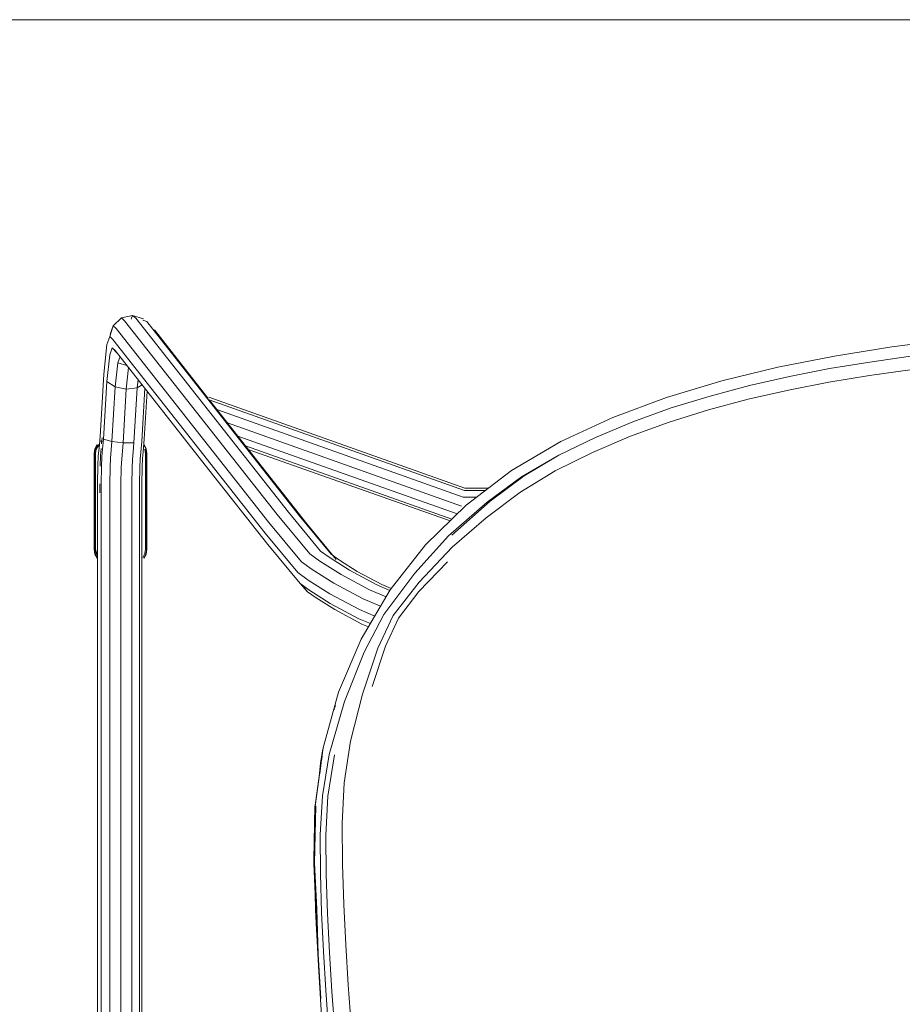
# Model space of a CAD drawing. Units: metres. Extents: x 8.2 to 23.9, y -13.6 to -1.7.
# Drawn here: x 10 to 10.3, y -4 to -3.7 of the extents above; entities that cross this region are included whole.
import ezdxf

# ---------------------------------------------------------------- set-up
doc = ezdxf.new("R2010")
doc.units = ezdxf.units.M
doc.header["$MEASUREMENT"] = 0

# ---------------------------------------------------------------- blocks, each defined once
blk = doc.blocks.new('ac573c12-c147-4100-aee1-7b08d8ac1380')
at = {"color": 18, "lineweight": 9, "true_color": 0x000000}
blk.add_line((10.034, -3.82268), (10.03415, -3.82261), dxfattribs=at)
for points in [[(10.03349, -3.8232), (10.03264, -3.82456), (10.03317, -3.82351)], [(10.03245, -3.82575), (10.03264, -3.82456), (10.03245, -3.82575), (10.03245, -3.85166)], [(10.03299, -3.85354), (10.03245, -3.85166), (10.03264, -3.85285)]]:
    blk.add_lwpolyline(points, close=True, dxfattribs=at)
for points in [[(10.04604, -3.85166), (10.04585, -3.85285), (10.04532, -3.8539), (10.04585, -3.85285), (10.04604, -3.85166), (10.04604, -3.82575), (10.04585, -3.82456)], [(10.04604, -3.85166), (10.04604, -3.82575), (10.04585, -3.82456)]]:
    blk.add_lwpolyline(points, dxfattribs=at)
blk = doc.blocks.new('342e1236-e981-4d38-b9bf-edeee402e778')
at = {"color": 18, "lineweight": 9, "true_color": 0x000000}
blk.add_line((10.03417, -3.82232), (10.03386, -3.82248), dxfattribs=at)
for points in [[(10.03297, -3.82337), (10.0324, -3.82448), (10.03297, -3.82337), (10.0324, -3.82448), (10.0322, -3.82573), (10.0322, -3.85168), (10.0324, -3.85293), (10.0321, -3.85169), (10.0324, -3.85293)], [(10.0324, -3.82448), (10.0322, -3.82573), (10.0321, -3.85169), (10.0321, -3.82572), (10.0321, -3.85169), (10.0323, -3.85296), (10.03289, -3.8541), (10.0323, -3.85296)], [(10.04619, -3.85296), (10.04629, -3.85168), (10.04619, -3.85296), (10.0456, -3.8541), (10.04609, -3.85293), (10.04552, -3.85404), (10.04619, -3.85296), (10.04639, -3.85169), (10.04609, -3.85293)], [(10.03289, -3.8541), (10.0324, -3.85293), (10.03297, -3.85404)]]:
    blk.add_lwpolyline(points, dxfattribs=at)
blk.add_lwpolyline([(10.04609, -3.82448), (10.0456, -3.82331), (10.04619, -3.82445), (10.04552, -3.82337), (10.04619, -3.82445), (10.04629, -3.82573), (10.04629, -3.85168), (10.04629, -3.82573)], close=True, dxfattribs=at)
blk = doc.blocks.new('7cc95002-0b94-431a-acb2-beb67dc450cd')
at = {"color": 18, "lineweight": 9, "true_color": 0x000000}
blk.add_line((10.03418, -3.8222), (10.03393, -3.82233), dxfattribs=at)
blk.add_lwpolyline([(10.0323, -3.82445), (10.0321, -3.82572), (10.0323, -3.82445), (10.03289, -3.82331)], dxfattribs=at)
blk.add_lwpolyline([(10.04619, -3.82445), (10.04639, -3.82572), (10.04639, -3.85169), (10.04639, -3.82572)], close=True, dxfattribs=at)
blk = doc.blocks.new('d8218d79-1d17-4920-b394-5ba0ffdd5efd')
at = {"color": 18, "lineweight": 9, "true_color": 0x000000}
blk.add_line((10.03361, -3.83392), (10.03361, -3.83639), dxfattribs=at)
blk = doc.blocks.new('02e9651a-6483-49f5-96a0-8f2d4698fc91')
at = {"color": 18, "lineweight": 9, "true_color": 0x000000}
blk.add_lwpolyline([(10.03371, -3.82916), (10.03383, -3.82621), (10.03399, -3.82438)], dxfattribs=at)
blk = doc.blocks.new('6ab50c3b-ed6b-461f-afdf-deb308d2536c')
at = {"color": 18, "lineweight": 9, "true_color": 0x000000}
blk.add_line((10.03424, -3.82152), (10.0341, -3.82313), dxfattribs=at)
blk = doc.blocks.new('2a0d1813-2f0d-4d05-b077-8be2a4cacb3c')
at = {"color": 18, "lineweight": 9, "true_color": 0x000000}
blk.add_lwpolyline([(10.04506, -4.28184), (10.04497, -4.278), (10.04497, -3.834), (10.04506, -3.8294), (10.04516, -3.82712)], dxfattribs=at)
blk = doc.blocks.new('5773dae0-497d-4a0d-bf59-de331bd983e6')
at = {"color": 18, "lineweight": 9, "true_color": 0x000000}
blk.add_lwpolyline([(10.04516, -3.82712), (10.04533, -3.82526), (10.04563, -3.82181), (10.04643, -3.80881)], dxfattribs=at)
blk = doc.blocks.new('c4071e4a-3057-4a4f-8529-5a40a9fd815e')
at = {"color": 18, "lineweight": 9, "true_color": 0x000000}
blk.add_lwpolyline([(10.07848, -3.84733), (10.03713, -3.79479), (10.03631, -3.79406), (10.03554, -3.79617), (10.03471, -3.80419), (10.03367, -3.82108), (10.0334, -3.82425), (10.03321, -3.82639), (10.03309, -3.82905), (10.03299, -3.83389), (10.03299, -4.27806), (10.03326, -4.28887), (10.03396, -4.29837), (10.03494, -4.30464)], dxfattribs=at)
blk = doc.blocks.new('c7ad5bb7-3c76-4ef0-900e-e18e5f8cc0ab')
at = {"color": 18, "lineweight": 9, "true_color": 0x000000}
blk.add_lwpolyline([(10.04435, -4.06215), (10.04435, -3.83404), (10.04444, -3.82953), (10.04454, -3.8273), (10.04471, -3.82534), (10.04497, -3.82244), (10.04584, -3.80805)], dxfattribs=at)
blk = doc.blocks.new('1a61bc8b-6b00-4da5-8f02-175eca016f20')
at = {"color": 18, "lineweight": 9, "true_color": 0x000000}
blk.add_line((10.03398, -3.83639), (10.03398, -3.91559), dxfattribs=at)
for points in [[(10.03462, -3.82181), (10.03438, -3.82447), (10.03419, -3.82666), (10.03407, -3.82922), (10.03398, -3.83394), (10.03398, -3.83639)], [(10.03398, -3.91559), (10.03398, -4.27771), (10.03422, -4.28759), (10.03485, -4.29615), (10.03572, -4.30177), (10.03671, -4.30275), (10.04614, -4.27913), (10.06039, -4.24009), (10.07365, -4.2023), (10.07691, -4.19234)]]:
    blk.add_lwpolyline(points, dxfattribs=at)
blk = doc.blocks.new('292fc4a2-2645-43ff-a783-5a455fafc9a3')
at = {"color": 18, "lineweight": 9, "true_color": 0x000000}
blk.add_lwpolyline([(10.06315, -3.83013), (10.0378, -3.79781), (10.037, -3.79708), (10.0363, -3.799), (10.03555, -3.80618), (10.03462, -3.82181), (10.03691, -3.82244), (10.0367, -3.82477), (10.03651, -3.82696), (10.0364, -3.8294), (10.0363, -3.83399), (10.0363, -4.27744), (10.03652, -4.28663)], dxfattribs=at)
blk = doc.blocks.new('0e1641e0-bd3a-43f1-94e1-ad1f5d6f125f')
at = {"color": 18, "lineweight": 9, "true_color": 0x000000}
blk.add_line((10.04229, -3.84319), (10.04229, -3.83639), dxfattribs=at)
for points in [[(10.04266, -3.82527), (10.04248, -3.82733), (10.04239, -3.82957)], [(10.04239, -3.82957), (10.04229, -3.83405), (10.04229, -3.83639)], [(10.03711, -4.29447), (10.04012, -4.2938), (10.03956, -4.28624), (10.04251, -4.28653), (10.04229, -4.27741), (10.04229, -3.84319)]]:
    blk.add_lwpolyline(points, dxfattribs=at)
blk = doc.blocks.new('4cfdbca5-58b0-4971-8bd1-612eac4b4ee6')
at = {"color": 18, "lineweight": 9, "true_color": 0x000000}
for points in [[(10.0414, -3.8024), (10.04078, -3.80832), (10.04377, -3.8079), (10.04288, -3.82281)], [(10.04266, -3.82527), (10.04288, -3.82281), (10.03993, -3.82281), (10.03973, -3.82506), (10.03954, -3.8272), (10.03944, -3.82953), (10.03935, -3.83403), (10.03935, -3.83964)]]:
    blk.add_lwpolyline(points, dxfattribs=at)
blk = doc.blocks.new('ee0e791f-3da2-4444-8d07-925653e3db89')
at = {"color": 18, "lineweight": 9, "true_color": 0x000000}
blk.add_line((10.03935, -3.84653), (10.03935, -3.83964), dxfattribs=at)
for points in [[(10.03778, -3.80769), (10.03691, -3.82244), (10.03993, -3.82281), (10.04078, -3.80832), (10.03778, -3.80769), (10.03555, -3.80618)], [(10.03935, -3.84653), (10.03934, -4.27733), (10.03956, -4.28624), (10.03652, -4.28663), (10.03711, -4.29447), (10.0379, -4.29962)]]:
    blk.add_lwpolyline(points, dxfattribs=at)
blk = doc.blocks.new('c40ec25b-4e20-4307-b0c9-42b94cda5b9d')
at = {"color": 18, "lineweight": 9, "true_color": 0x000000}
blk.add_line((10.03792, -3.79807), (10.03793, -3.79797), dxfattribs=at)
blk = doc.blocks.new('9d4d62b3-74e1-47d3-bcd4-c50b66423815')
at = {"color": 18, "lineweight": 9, "true_color": 0x000000}
blk.add_lwpolyline([(10.04399, -3.8057), (10.04377, -3.8079), (10.04507, -3.80708)], dxfattribs=at)
blk = doc.blocks.new('094111c2-9e0e-41e6-8693-9ecd13202999')
at = {"color": 18, "lineweight": 9, "true_color": 0x000000}
blk.add_lwpolyline([(10.03778, -3.80769), (10.03846, -3.80112), (10.03909, -3.79945)], dxfattribs=at)
blk = doc.blocks.new('caf707f0-753e-4f9a-a4c8-000fbee9a2ca')
at = {"color": 18, "lineweight": 9, "true_color": 0x000000}
blk.add_lwpolyline([(10.10972, -3.86712), (10.10502, -3.86513), (10.09706, -3.86087), (10.09115, -3.85713), (10.08825, -3.85507), (10.07941, -3.84438), (10.03806, -3.79183), (10.03721, -3.79109), (10.03639, -3.7934)], dxfattribs=at)
blk = doc.blocks.new('adbb3df3-66f2-4290-9e42-4af15dd712fe')
at = {"color": 18, "lineweight": 9, "true_color": 0x000000}
blk.add_line((10.03846, -3.80112), (10.04096, -3.80184), dxfattribs=at)
blk = doc.blocks.new('c4e88050-9a7b-443e-a66a-d4c1e84d1a41')
at = {"color": 18, "lineweight": 9, "true_color": 0x000000}
blk.add_lwpolyline([(10.04213, -3.78932), (10.0425, -3.78829), (10.04337, -3.78904), (10.08472, -3.84158), (10.09348, -3.8522), (10.09602, -3.85401), (10.10134, -3.85738), (10.10851, -3.86123), (10.11227, -3.86281)], dxfattribs=at)
blk = doc.blocks.new('ca1d0a61-80c4-4294-bee6-b158984085d2')
at = {"color": 18, "lineweight": 9, "true_color": 0x000000}
blk.add_lwpolyline([(10.04531, -3.78963), (10.04632, -3.78995), (10.08767, -3.84248), (10.09636, -3.85304), (10.09856, -3.85461), (10.10338, -3.85767), (10.11003, -3.86125)], dxfattribs=at)
blk = doc.blocks.new('47b16442-83d5-4f20-9839-3f89a5d55051')
at = {"color": 18, "lineweight": 9, "true_color": 0x000000}
blk.add_line((10.03844, -3.79863), (10.037, -3.79708), dxfattribs=at)
for points in [[(10.03631, -3.79406), (10.03721, -3.79109), (10.03947, -3.78898), (10.0425, -3.78829), (10.04546, -3.7892)], [(10.10668, -3.86265), (10.09903, -3.85855), (10.0933, -3.85493), (10.09051, -3.85294), (10.0817, -3.84227), (10.04034, -3.78973), (10.03947, -3.78898)]]:
    blk.add_lwpolyline(points, dxfattribs=at)
blk = doc.blocks.new('e86ac7b6-77df-44e4-b1ae-4063efe994f2')
at = {"color": 18, "lineweight": 9, "true_color": 0x000000}
blk.add_line((10.06303, -3.81084), (10.04841, -3.79221), dxfattribs=at)
blk = doc.blocks.new('7d516f67-7adf-4d41-b2e3-beca7277f145')
at = {"color": 18, "lineweight": 9, "true_color": 0x000000}
for p, q in [((10.07103, -3.82105), (10.13049, -3.84211)), ((10.12908, -3.84349), (10.0731, -3.82368)), ((10.13815, -3.83576), (10.13243, -3.83578))]:
    blk.add_line(p, q, dxfattribs=at)
blk.add_lwpolyline([(10.06329, -3.81119), (10.13243, -3.83578), (10.0633, -3.81119)], dxfattribs=at)
for points in [[(10.13212, -3.83755), (10.06538, -3.81384), (10.13212, -3.83755), (10.1358, -3.83754)], [(10.1317, -3.83997), (10.0682, -3.81745), (10.1317, -3.83997)]]:
    blk.add_lwpolyline(points, close=True, dxfattribs=at)
blk = doc.blocks.new('c46ac187-6959-4766-95d2-7996025a7523')
at = {"color": 18, "lineweight": 9, "true_color": 0x000000}
blk.add_line((10.07385, -3.82465), (10.12857, -3.84399), dxfattribs=at)
blk.add_lwpolyline([(10.06317, -3.81045), (10.13254, -3.83513), (10.13901, -3.83511)], dxfattribs=at)
blk = doc.blocks.new('c2acea6b-2a67-456e-9ef9-fc3ea5ff41ed')
at = {"color": 18, "lineweight": 9, "true_color": 0x000000}
blk.add_lwpolyline([(10.06336, -3.81127), (10.08975, -3.84474), (10.09769, -3.85441)], dxfattribs=at)
blk = doc.blocks.new('59aec090-1496-4e57-bae7-ba474e4d739b')
at = {"color": 18, "lineweight": 9, "true_color": 0x000000}
blk.add_lwpolyline([(10.08792, -3.86097), (10.07914, -3.85034), (10.06315, -3.83013)], dxfattribs=at)
blk = doc.blocks.new('11cf6db2-2b4c-4e8d-a395-3dbe4f1d6e4a')
at = {"color": 18, "lineweight": 9, "true_color": 0x000000}
blk.add_lwpolyline([(10.10815, -3.86976), (10.10399, -3.868), (10.09598, -3.86372), (10.09013, -3.86002), (10.0873, -3.858), (10.07848, -3.84733)], dxfattribs=at)
blk = doc.blocks.new('346e8ffa-d123-40c6-8378-a36f2994cc15')
at = {"color": 18, "lineweight": 9, "true_color": 0x000000}
blk.add_lwpolyline([(10.08842, -3.86133), (10.08993, -3.86317), (10.09222, -3.86479)], dxfattribs=at)
blk = doc.blocks.new('066c29bc-1a16-460e-838f-647cc01d1a2e')
at = {"color": 18, "lineweight": 9, "true_color": 0x000000}
blk.add_line((10.08792, -3.86097), (10.08993, -3.86317), dxfattribs=at)
blk = doc.blocks.new('59993037-21f3-4f6d-866e-10489d701461')
at = {"color": 18, "lineweight": 9, "true_color": 0x000000}
blk.add_lwpolyline([(10.08792, -3.86097), (10.09052, -3.86283), (10.09606, -3.86633), (10.10384, -3.8705), (10.10695, -3.8718)], dxfattribs=at)
blk = doc.blocks.new('63299f77-00d6-477f-bb98-8241732c5a98')
at = {"color": 18, "lineweight": 9, "true_color": 0x000000}
blk.add_lwpolyline([(10.09222, -3.86479), (10.09728, -3.868), (10.10464, -3.87195), (10.10642, -3.87269)], dxfattribs=at)
blk = doc.blocks.new('f72e5198-6954-497c-8914-1dc4d8b40a01')
at = {"color": 18, "lineweight": 9, "true_color": 0x000000}
blk.add_line((10.11262, -3.86232), (10.11003, -3.86125), dxfattribs=at)
blk = doc.blocks.new('dfb7be09-0f23-4206-8855-57514b4d04ee')
at = {"color": 18, "lineweight": 9, "true_color": 0x000000}
blk.add_lwpolyline([(10.2953, -3.79239), (10.27958, -3.79336), (10.26391, -3.79484), (10.24831, -3.79681)], dxfattribs=at)
blk = doc.blocks.new('2bad0b1b-64d9-44f1-aef9-11f1f59714ea')
at = {"color": 18, "lineweight": 9, "true_color": 0x000000}
blk.add_lwpolyline([(10.24831, -3.79681), (10.2328, -3.7993), (10.21742, -3.80236), (10.20221, -3.80606)], dxfattribs=at)
blk = doc.blocks.new('a3f6d7d2-2694-416c-8f58-790752441329')
at = {"color": 18, "lineweight": 9, "true_color": 0x000000}
blk.add_line((10.11123, -3.86457), (10.10668, -3.86265), dxfattribs=at)
blk = doc.blocks.new('2d52b62e-581e-47f9-8dc9-9a6a4007c0a0')
at = {"color": 18, "lineweight": 9, "true_color": 0x000000}
blk.add_lwpolyline([(10.14526, -3.83036), (10.15858, -3.82249), (10.17265, -3.81595), (10.18725, -3.81053), (10.20221, -3.80606)], dxfattribs=at)
blk = doc.blocks.new('c3420055-1b01-4a90-ad54-0fb6363ff3a0')
at = {"color": 18, "lineweight": 9, "true_color": 0x000000}
blk.add_lwpolyline([(10.27542, -3.79703), (10.26437, -3.79812), (10.25334, -3.79937), (10.24235, -3.80094)], dxfattribs=at)
blk = doc.blocks.new('a091c045-357c-43d8-a293-d985bcd22d73')
at = {"color": 18, "lineweight": 9, "true_color": 0x000000}
blk.add_lwpolyline([(10.1885, -3.81339), (10.19905, -3.81014), (10.20974, -3.80731), (10.22054, -3.80487), (10.23141, -3.80272), (10.24235, -3.80094)], dxfattribs=at)
blk = doc.blocks.new('e37630e9-17e5-4eb4-aad9-4dd7fb714cdf')
at = {"color": 18, "lineweight": 9, "true_color": 0x000000}
blk.add_lwpolyline([(10.14526, -3.83036), (10.13296, -3.83969), (10.12193, -3.85049)], dxfattribs=at)
blk = doc.blocks.new('e011e142-3098-48a4-8024-3840b91afda2')
at = {"color": 18, "lineweight": 9, "true_color": 0x000000}
blk.add_lwpolyline([(10.18795, -3.81724), (10.19861, -3.81392), (10.2094, -3.81104), (10.22029, -3.80857), (10.23123, -3.8064), (10.24224, -3.80461), (10.25328, -3.80304)], dxfattribs=at)
blk = doc.blocks.new('ffd6c999-24c5-419b-9a6b-f6c0c9f943de')
at = {"color": 18, "lineweight": 9, "true_color": 0x000000}
blk.add_lwpolyline([(10.15809, -3.82617), (10.168, -3.82139), (10.17812, -3.8171), (10.1885, -3.81339)], dxfattribs=at)
blk = doc.blocks.new('a84ef7b3-90ab-4123-9b9f-6891fba1d6de')
at = {"color": 18, "lineweight": 9, "true_color": 0x000000}
blk.add_lwpolyline([(10.13862, -3.83892), (10.14789, -3.83207), (10.15744, -3.82656)], dxfattribs=at)
blk = doc.blocks.new('a8c35d1e-b97f-43df-957d-616558972baf')
at = {"color": 18, "lineweight": 9, "true_color": 0x000000}
for p, q in [((10.14863, -3.83173), (10.14789, -3.83207)), ((10.09304, -3.96643), (10.09289, -3.96316)), ((10.09304, -3.96643), (10.09291, -3.96349))]:
    blk.add_line(p, q, dxfattribs=at)
blk = doc.blocks.new('380f48e3-7ec4-4a20-ae4b-24700c45dded')
at = {"color": 18, "lineweight": 9, "true_color": 0x000000}
blk.add_lwpolyline([(10.12193, -3.85049), (10.11236, -3.86265), (10.10446, -3.87602), (10.09835, -3.89038), (10.09413, -3.9055)], dxfattribs=at)
blk = doc.blocks.new('242532b4-8bba-4e33-82ab-407da75484fd')
at = {"color": 18, "lineweight": 9, "true_color": 0x000000}
for p, q in [((10.09718, -3.8952), (10.09727, -3.89487)), ((10.09728, -3.89454), (10.09751, -3.89403))]:
    blk.add_line(p, q, dxfattribs=at)
blk = doc.blocks.new('4028e421-1fac-417e-a232-7216379346f3')
at = {"color": 18, "lineweight": 9, "true_color": 0x000000}
for p, q in [((10.092, -3.94265), (10.09195, -3.94144)), ((10.092, -3.94256), (10.09197, -3.94196))]:
    blk.add_line(p, q, dxfattribs=at)
blk = doc.blocks.new('0a689018-8003-4d77-acea-9d6ab9e45527')
at = {"color": 18, "lineweight": 9, "true_color": 0x000000}
for points in [[(10.13862, -3.83892), (10.12815, -3.84807), (10.11903, -3.85815), (10.11058, -3.86932), (10.10524, -3.87955)], [(10.09216, -3.92123), (10.09185, -3.93675), (10.09182, -3.94131)]]:
    blk.add_lwpolyline(points, dxfattribs=at)
blk = doc.blocks.new('d5f35f77-57e7-4ef6-b611-4fdb0e5a94e3')
at = {"color": 18, "lineweight": 9, "true_color": 0x000000}
for p, q in [((10.09371, -3.90898), (10.09383, -3.9085)), ((10.09378, -3.90838), (10.09392, -3.90782))]:
    blk.add_line(p, q, dxfattribs=at)
blk = doc.blocks.new('7224f625-16e4-425e-a45b-53f930bb9f36')
at = {"color": 18, "lineweight": 9, "true_color": 0x000000}
for p, q in [((10.09192, -3.92462), (10.09189, -3.92941)), ((10.09204, -3.92405), (10.09208, -3.92362))]:
    blk.add_line(p, q, dxfattribs=at)
blk.add_lwpolyline([(10.12907, -3.84783), (10.13944, -3.83863), (10.14863, -3.83173), (10.15809, -3.82617)], dxfattribs=at)
blk = doc.blocks.new('dadd143c-0e2f-48d9-a9cc-9a617c2658a8')
at = {"color": 18, "lineweight": 9, "true_color": 0x000000}
for p, q in [((10.0919, -3.92472), (10.09211, -3.92295)), ((10.09182, -3.92738), (10.09183, -3.92536)), ((10.09183, -3.92536), (10.09186, -3.92507))]:
    blk.add_line(p, q, dxfattribs=at)
for points in [[(10.12909, -3.85107), (10.13837, -3.84314), (10.14743, -3.83628), (10.15709, -3.83046), (10.16716, -3.82549), (10.17743, -3.82106), (10.18795, -3.81724)], [(10.0933, -3.91256), (10.09409, -3.90572), (10.09341, -3.90964), (10.09305, -3.91323)]]:
    blk.add_lwpolyline(points, dxfattribs=at)
blk = doc.blocks.new('58b21f46-c9dd-478e-86ba-7024952ae919')
at = {"color": 18, "lineweight": 9, "true_color": 0x000000}
blk.add_lwpolyline([(10.09445, -3.9885), (10.09363, -3.97653), (10.09288, -3.96454), (10.09226, -3.95302)], dxfattribs=at)
blk = doc.blocks.new('e598074b-0b9f-4e63-ba49-a726de235df4')
at = {"color": 18, "lineweight": 9, "true_color": 0x000000}
blk.add_lwpolyline([(10.09164, -3.93682), (10.09217, -3.94932), (10.09277, -3.96137), (10.09355, -3.97343)], dxfattribs=at)
blk = doc.blocks.new('61d56344-fdee-455f-a158-9a2a7ccd5092')
at = {"color": 18, "lineweight": 9, "true_color": 0x000000}
blk.add_line((10.09277, -3.96137), (10.09245, -3.94913), dxfattribs=at)
blk.add_lwpolyline([(10.09489, -3.97116), (10.09562, -3.98166), (10.09641, -3.99216), (10.09725, -4.00265)], dxfattribs=at)
blk = doc.blocks.new('fc94a161-b99c-47ab-b106-d5a10f7a1daf')
at = {"color": 18, "lineweight": 9, "true_color": 0x000000}
blk.add_lwpolyline([(10.09217, -3.94932), (10.09226, -3.95302), (10.09212, -3.94933), (10.09185, -3.93675), (10.09245, -3.94913)], dxfattribs=at)
blk = doc.blocks.new('ef5116f6-ff0e-4f74-9baf-e7068b493603')
at = {"color": 18, "lineweight": 9, "true_color": 0x000000}
blk.add_line((10.09198, -3.92098), (10.09413, -3.9055), dxfattribs=at)
for points in [[(10.09413, -3.9055), (10.092, -3.92126), (10.09164, -3.93682)], [(10.09166, -3.93618), (10.09193, -3.92131), (10.09167, -3.93584)], [(10.09164, -3.93705)]]:
    blk.add_lwpolyline(points, dxfattribs=at)
blk = doc.blocks.new('338be5e8-caf4-4079-954f-ac2c12c7f67f')
at = {"color": 18, "lineweight": 9, "true_color": 0x000000}
blk.add_line((10.10524, -3.87955), (10.09998, -3.89296), dxfattribs=at)
blk.add_lwpolyline([(10.09489, -3.97116), (10.09426, -3.96066), (10.09373, -3.95014)], dxfattribs=at)
blk = doc.blocks.new('fd78390e-7695-414e-a6e7-b0da3e5e34f4')
at = {"color": 18, "lineweight": 9, "true_color": 0x000000}
for points in [[(10.09998, -3.89296), (10.09579, -3.90729), (10.09395, -3.91848), (10.09338, -3.92904)], [(10.09373, -3.95014), (10.09341, -3.93961), (10.09338, -3.92904)], [(10.0959, -3.96094), (10.09655, -3.97148), (10.09729, -3.982), (10.09808, -3.99251)]]:
    blk.add_lwpolyline(points, dxfattribs=at)
blk = doc.blocks.new('94a6ed57-c814-4a27-962f-5ca638d206a6')
at = {"color": 18, "lineweight": 9, "true_color": 0x000000}
blk.add_lwpolyline([(10.12909, -3.85107), (10.12021, -3.86056), (10.11316, -3.86963), (10.10899, -3.87849)], dxfattribs=at)
blk = doc.blocks.new('eea55752-7ee4-49e8-b4c4-1f5360b03b06')
at = {"color": 18, "lineweight": 9, "true_color": 0x000000}
blk.add_line((10.12014, -3.86313), (10.12784, -3.85505), dxfattribs=at)
blk.add_lwpolyline([(10.10342, -4.00202), (10.10255, -3.99128), (10.10173, -3.98051), (10.10097, -3.96971), (10.10029, -3.95886)], dxfattribs=at)
blk = doc.blocks.new('c0f4c872-e6ec-479a-85c0-e3f8ccaf5926')
at = {"color": 18, "lineweight": 9, "true_color": 0x000000}
for points in [[(10.10745, -3.88887), (10.11103, -3.8779), (10.1146, -3.87032), (10.12014, -3.86313)], [(10.09721, -3.90736), (10.09543, -3.9186), (10.09491, -3.92921), (10.09498, -3.93981), (10.09533, -3.95039), (10.0959, -3.96094)]]:
    blk.add_lwpolyline(points, dxfattribs=at)
blk = doc.blocks.new('b183e386-8d91-4dea-a404-dc8bb3dea9df')
at = {"color": 18, "lineweight": 9, "true_color": 0x000000}
blk.add_lwpolyline([(10.10899, -3.87849), (10.10482, -3.89096), (10.10158, -3.90371), (10.09989, -3.91497), (10.09931, -3.92602)], dxfattribs=at)
blk = doc.blocks.new('09ff370a-f868-4f18-878c-a27f6f756a6e')
at = {"color": 18, "lineweight": 9, "true_color": 0x000000}
blk.add_lwpolyline([(10.09931, -3.92602), (10.09936, -3.93702), (10.09972, -3.94797), (10.10029, -3.95886)], dxfattribs=at)
blk = doc.blocks.new('c47242ab-3dae-4ec5-825e-f49f554fec7e')
at = {"color": 18, "lineweight": 9, "true_color": 0x000000}
blk.add_lwpolyline([(9.17175, -3.70817), (10.67175, -3.70817), (9.17175, -3.70817)], dxfattribs=at)
blk = doc.blocks.new('cfc46447-8807-469a-96bb-8694de5bb44f')
for name in ['c4071e4a-3057-4a4f-8529-5a40a9fd815e', '9d4d62b3-74e1-47d3-bcd4-c50b66423815', '5773dae0-497d-4a0d-bf59-de331bd983e6', 'c40ec25b-4e20-4307-b0c9-42b94cda5b9d', 'ee0e791f-3da2-4444-8d07-925653e3db89', 'c4e88050-9a7b-443e-a66a-d4c1e84d1a41', '066c29bc-1a16-460e-838f-647cc01d1a2e', '346e8ffa-d123-40c6-8378-a36f2994cc15', 'fd78390e-7695-414e-a6e7-b0da3e5e34f4', 'e37630e9-17e5-4eb4-aad9-4dd7fb714cdf', '58b21f46-c9dd-478e-86ba-7024952ae919', 'ef5116f6-ff0e-4f74-9baf-e7068b493603', '338be5e8-caf4-4079-954f-ac2c12c7f67f', 'e598074b-0b9f-4e63-ba49-a726de235df4', 'e011e142-3098-48a4-8024-3840b91afda2', 'dadd143c-0e2f-48d9-a9cc-9a617c2658a8', 'a091c045-357c-43d8-a293-d985bcd22d73', 'c0f4c872-e6ec-479a-85c0-e3f8ccaf5926', '2a0d1813-2f0d-4d05-b077-8be2a4cacb3c', 'ca1d0a61-80c4-4294-bee6-b158984085d2', 'caf707f0-753e-4f9a-a4c8-000fbee9a2ca', '47b16442-83d5-4f20-9839-3f89a5d55051', '1a61bc8b-6b00-4da5-8f02-175eca016f20', '0e1641e0-bd3a-43f1-94e1-ad1f5d6f125f', '292fc4a2-2645-43ff-a783-5a455fafc9a3', 'c7ad5bb7-3c76-4ef0-900e-e18e5f8cc0ab', 'ac573c12-c147-4100-aee1-7b08d8ac1380', '342e1236-e981-4d38-b9bf-edeee402e778', '7cc95002-0b94-431a-acb2-beb67dc450cd', 'f72e5198-6954-497c-8914-1dc4d8b40a01', 'c3420055-1b01-4a90-ad54-0fb6363ff3a0', '2bad0b1b-64d9-44f1-aef9-11f1f59714ea', '63299f77-00d6-477f-bb98-8241732c5a98', 'eea55752-7ee4-49e8-b4c4-1f5360b03b06', '94a6ed57-c814-4a27-962f-5ca638d206a6', '242532b4-8bba-4e33-82ab-407da75484fd', '2d52b62e-581e-47f9-8dc9-9a6a4007c0a0', 'a3f6d7d2-2694-416c-8f58-790752441329', '61d56344-fdee-455f-a158-9a2a7ccd5092', 'a8c35d1e-b97f-43df-957d-616558972baf', '59993037-21f3-4f6d-866e-10489d701461', 'fc94a161-b99c-47ab-b106-d5a10f7a1daf', '0a689018-8003-4d77-acea-9d6ab9e45527', '09ff370a-f868-4f18-878c-a27f6f756a6e', '4028e421-1fac-417e-a232-7216379346f3', '7224f625-16e4-425e-a45b-53f930bb9f36', 'b183e386-8d91-4dea-a404-dc8bb3dea9df', 'd5f35f77-57e7-4ef6-b611-4fdb0e5a94e3', 'a84ef7b3-90ab-4123-9b9f-6891fba1d6de', '380f48e3-7ec4-4a20-ae4b-24700c45dded', '11cf6db2-2b4c-4e8d-a395-3dbe4f1d6e4a', 'e86ac7b6-77df-44e4-b1ae-4063efe994f2', '59aec090-1496-4e57-bae7-ba474e4d739b', 'c2acea6b-2a67-456e-9ef9-fc3ea5ff41ed', 'c46ac187-6959-4766-95d2-7996025a7523', '7d516f67-7adf-4d41-b2e3-beca7277f145', '4cfdbca5-58b0-4971-8bd1-612eac4b4ee6', 'd8218d79-1d17-4920-b394-5ba0ffdd5efd', 'ffd6c999-24c5-419b-9a6b-f6c0c9f943de', '02e9651a-6483-49f5-96a0-8f2d4698fc91', '6ab50c3b-ed6b-461f-afdf-deb308d2536c', '094111c2-9e0e-41e6-8693-9ecd13202999', 'adbb3df3-66f2-4290-9e42-4af15dd712fe', 'dfb7be09-0f23-4206-8855-57514b4d04ee', 'c47242ab-3dae-4ec5-825e-f49f554fec7e']:
    blk.add_blockref(name, (0, 0))

msp = doc.modelspace()

# ---------------------------------------------------------------- block references
msp.add_blockref('cfc46447-8807-469a-96bb-8694de5bb44f', (0, 0))

doc.saveas('drawing.dxf')
